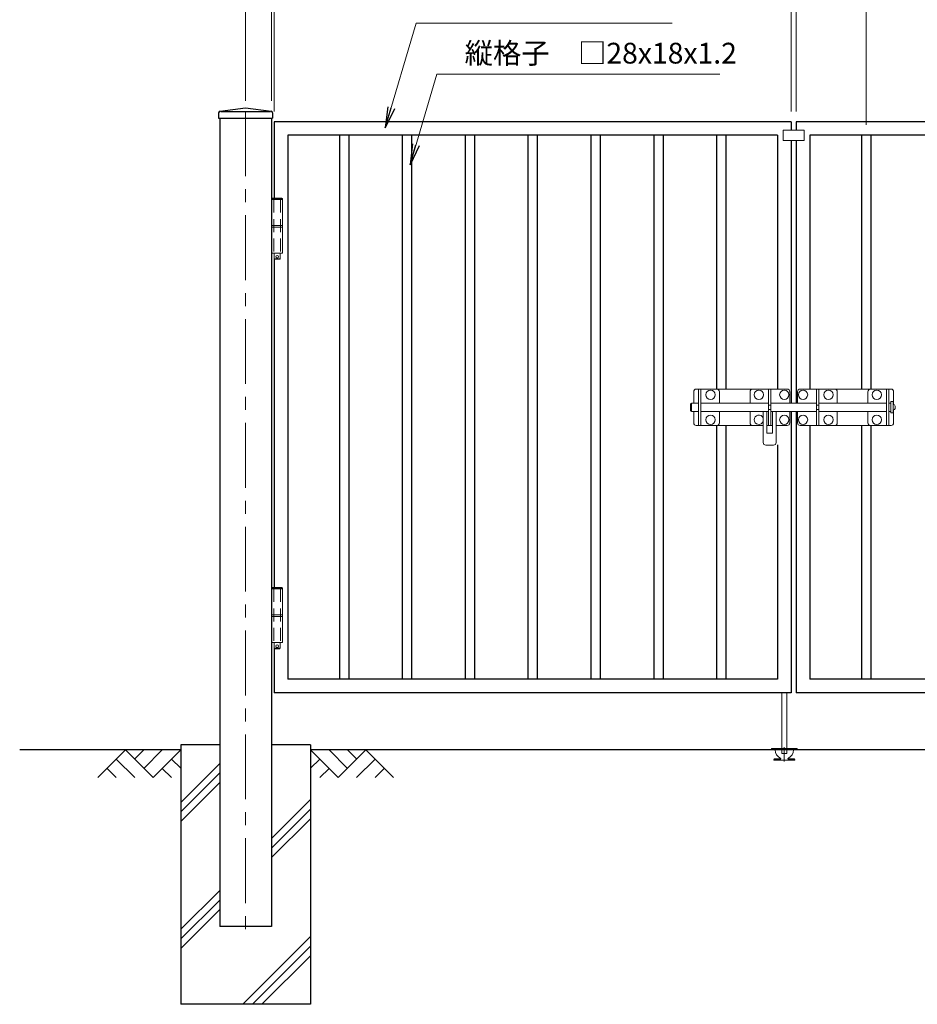
# Model space of a CAD drawing. Units: millimetres. Extents: x 0 to 8400, y 0 to 5940.
# Drawn here: x 3822 to 5550, y 1947 to 3844 of the extents above; entities that cross this region are included whole.
import ezdxf

# ---------------------------------------------------------------- set-up
doc = ezdxf.new("R2010")
doc.units = ezdxf.units.MM
doc.header["$LTSCALE"] = 100
doc.header["$MEASUREMENT"] = 0
doc.header["$PDMODE"] = 35
for name, pattern in [('CENTER', [2, 1.25, -0.25, 0.25, -0.25]), ('CENTER2', [1.125, 0.75, -0.125, 0.125, -0.125]), ('DASHED2', [0.375, 0.25, -0.125])]:
    doc.linetypes.add(name, pattern=pattern)
for name, color, linetype in [('D-BGD', 7, 'Continuous'), ('D-STR1', 1, 'Continuous'), ('D-STR4', 7, 'Continuous')]:
    doc.layers.add(name, color=color, linetype=linetype)
for name, color, linetype, lineweight in [('D-BMK', 2, 'CENTER', 13), ('D-DCR-HCH', 7, 'Continuous', 13), ('D-STR-DIM', 7, 'Continuous', 13), ('D-STR-TXT', 7, 'Continuous', 13), ('D-STR3', 3, 'Continuous', 13)]:
    doc.layers.add(name, color=color, linetype=linetype, lineweight=lineweight)
doc.styles.add('ゴシック', font='txt')
doc.dimstyles.new('STYLE', dxfattribs={"dimscale": 20, "dimtxt": 2.5, "dimasz": 2, "dimexe": 1, "dimexo": 1, "dimgap": 0.8, "dimtad": 1, "dimdsep": 46, "dimtxsty": 'ゴシック', "dimblk": 'OPEN', "dimcen": 1e-08, "dimclrd": 256, "dimclre": 256, "dimclrt": 256, "dimadec": 0, "dimazin": 2, "dimtfac": 1, "dimtmove": 2, "dimatfit": 3, "dimldrblk": 'OPEN', "dimfxl": 1, "dimtolj": 1, "dimtzin": 0, "dimlwd": -1, "dimlwe": -1, "dimarcsym": 0})

# ---------------------------------------------------------------- blocks, each defined once
blk = doc.blocks.new('_Open')
at = {"color": 0, "linetype": 'ByBlock', "lineweight": -2}
for p, q in [((-1, 0.167), (0, 0)), ((-1, -0.167), (0, 0)), ((0, 0), (-1, 0))]:
    blk.add_line(p, q, dxfattribs=at)
blk = doc.blocks.new('*D3')
at = {"layer": 'D-STR-DIM', "transparency": 16777216}
for p, q in [((4256.7, 3687.4), (4256.7, 4206.1)), ((6366.7, 3687.4), (6366.7, 4206.1)), ((6326.7, 4186.1), (4296.7, 4186.1))]:
    blk.add_line(p, q, dxfattribs=at)
at = {"layer": 'DEFPOINTS', "color": 0, "transparency": 16777216}
for p in [(4256.7, 4186.1), (4256.7, 3667.4), (6366.7, 3667.4)]:
    blk.add_point(p, dxfattribs=at)
at = {"layer": 'D-STR-DIM', "transparency": 16777216, "xscale": 40, "yscale": 40, "zscale": 40, "rotation": 180}
blk.add_blockref('_Open', (4256.7, 4186.1), dxfattribs=at)
at = {"layer": 'D-STR-DIM', "transparency": 16777216, "xscale": 40, "yscale": 40, "zscale": 40}
blk.add_blockref('_Open', (6366.7, 4186.1), dxfattribs=at)
at = {"layer": 'D-STR-DIM', "transparency": 16777216, "insert": (5311.7, 4227.1), "char_height": 50, "attachment_point": 5, "style": 'ゴシック'}
blk.add_mtext('\\A1;2110', dxfattribs=at)
blk = doc.blocks.new('*D4')
at = {"layer": 'D-STR-DIM', "transparency": 16777216}
for p, q in [((4311.7, 3667.4), (4311.7, 4093.4)), ((5306.7, 3667.4), (5306.7, 4093.4)), ((5266.7, 4073.4), (4351.7, 4073.4))]:
    blk.add_line(p, q, dxfattribs=at)
at = {"layer": 'DEFPOINTS', "color": 0, "transparency": 16777216}
for p in [(4311.7, 4073.4), (4311.7, 3647.4), (5306.7, 3647.4)]:
    blk.add_point(p, dxfattribs=at)
at = {"layer": 'D-STR-DIM', "transparency": 16777216, "xscale": 40, "yscale": 40, "zscale": 40, "rotation": 180}
blk.add_blockref('_Open', (4311.7, 4073.4), dxfattribs=at)
at = {"layer": 'D-STR-DIM', "transparency": 16777216, "xscale": 40, "yscale": 40, "zscale": 40}
blk.add_blockref('_Open', (5306.7, 4073.4), dxfattribs=at)
at = {"layer": 'D-STR-DIM', "transparency": 16777216, "insert": (4809.2, 4114.4), "char_height": 50, "attachment_point": 5, "style": 'ゴシック'}
blk.add_mtext('\\A1;995', dxfattribs=at)
blk = doc.blocks.new('*D5')
at = {"layer": 'D-STR-DIM', "transparency": 16777216}
for p, q in [((5306.7, 3667.4), (5306.7, 4094.4)), ((5316.7, 3667.4), (5316.7, 4094.4)), ((5266.7, 4074.4), (5226.7, 4074.4)), ((5316.7, 4074.4), (5306.7, 4074.4)), ((5356.7, 4074.4), (5396.7, 4074.4))]:
    blk.add_line(p, q, dxfattribs=at)
at = {"layer": 'DEFPOINTS', "color": 0, "transparency": 16777216}
for p in [(5306.7, 4074.4), (5306.7, 3647.4), (5316.7, 3647.4)]:
    blk.add_point(p, dxfattribs=at)
at = {"layer": 'D-STR-DIM', "transparency": 16777216, "xscale": 40, "yscale": 40, "zscale": 40}
blk.add_blockref('_Open', (5306.7, 4074.4), dxfattribs=at)
at = {"layer": 'D-STR-DIM', "transparency": 16777216, "xscale": 40, "yscale": 40, "zscale": 40, "rotation": 180}
blk.add_blockref('_Open', (5316.7, 4074.4), dxfattribs=at)
at = {"layer": 'D-STR-DIM', "transparency": 16777216, "insert": (5311.7, 4115), "char_height": 50, "attachment_point": 5, "style": 'ゴシック'}
blk.add_mtext('\\A1;10', dxfattribs=at)
blk = doc.blocks.new('*D6')
at = {"layer": 'D-STR-DIM', "transparency": 16777216}
for p, q in [((5316.7, 3667.4), (5316.7, 3965.4)), ((5451.2, 3641.4), (5451.2, 3965.4)), ((5356.7, 3945.4), (5411.2, 3945.4))]:
    blk.add_line(p, q, dxfattribs=at)
at = {"layer": 'DEFPOINTS', "color": 0, "transparency": 16777216}
for p in [(5451.2, 3945.4), (5316.7, 3647.4), (5451.2, 3621.4)]:
    blk.add_point(p, dxfattribs=at)
at = {"layer": 'D-STR-DIM', "transparency": 16777216, "xscale": 40, "yscale": 40, "zscale": 40, "rotation": 180}
blk.add_blockref('_Open', (5316.7, 3945.4), dxfattribs=at)
at = {"layer": 'D-STR-DIM', "transparency": 16777216, "xscale": 40, "yscale": 40, "zscale": 40}
blk.add_blockref('_Open', (5451.2, 3945.4), dxfattribs=at)
at = {"layer": 'D-STR-DIM', "transparency": 16777216, "insert": (5384, 4014.4), "char_height": 50, "attachment_point": 5, "style": 'ゴシック'}
blk.add_mtext('\\A1;134.5', dxfattribs=at)
blk = doc.blocks.new('*D7')
at = {"layer": 'D-STR-DIM', "transparency": 16777216}
for p, q in [((5316.7, 3667.4), (5316.7, 4093.4)), ((6311.7, 3667.4), (6311.7, 4093.4)), ((5356.7, 4073.4), (6271.7, 4073.4))]:
    blk.add_line(p, q, dxfattribs=at)
at = {"layer": 'DEFPOINTS', "color": 0, "transparency": 16777216}
for p in [(6311.7, 4073.4), (5316.7, 3647.4), (6311.7, 3647.4)]:
    blk.add_point(p, dxfattribs=at)
at = {"layer": 'D-STR-DIM', "transparency": 16777216, "xscale": 40, "yscale": 40, "zscale": 40, "rotation": 180}
blk.add_blockref('_Open', (5316.7, 4073.4), dxfattribs=at)
at = {"layer": 'D-STR-DIM', "transparency": 16777216, "xscale": 40, "yscale": 40, "zscale": 40}
blk.add_blockref('_Open', (6311.7, 4073.4), dxfattribs=at)
at = {"layer": 'D-STR-DIM', "transparency": 16777216, "insert": (5814.2, 4114.4), "char_height": 50, "attachment_point": 5, "style": 'ゴシック'}
blk.add_mtext('\\A1;995', dxfattribs=at)
blk = doc.blocks.new('*D9')
at = {"layer": 'D-STR-DIM', "transparency": 16777216}
for p, q in [((5451.2, 3641.4), (5451.2, 3965.4)), ((6177.2, 3641.4), (6177.2, 3965.4)), ((5491.2, 3945.4), (6137.2, 3945.4))]:
    blk.add_line(p, q, dxfattribs=at)
at = {"layer": 'DEFPOINTS', "color": 0, "transparency": 16777216}
for p in [(6177.2, 3945.4), (5451.2, 3621.4), (6177.2, 3621.4)]:
    blk.add_point(p, dxfattribs=at)
at = {"layer": 'D-STR-DIM', "transparency": 16777216, "xscale": 40, "yscale": 40, "zscale": 40, "rotation": 180}
blk.add_blockref('_Open', (5451.2, 3945.4), dxfattribs=at)
at = {"layer": 'D-STR-DIM', "transparency": 16777216, "xscale": 40, "yscale": 40, "zscale": 40}
blk.add_blockref('_Open', (6177.2, 3945.4), dxfattribs=at)
at = {"layer": 'D-STR-DIM', "transparency": 16777216, "insert": (5814.2, 3989.1), "char_height": 50, "attachment_point": 5, "style": 'ゴシック'}
blk.add_mtext('\\A1;121@6=726', dxfattribs=at)
blk = doc.blocks.new('*D34')
at = {"layer": 'D-STR-DIM', "transparency": 16777216}
for p, q in [((4306.7, 3687.4), (4306.7, 4093.4)), ((4311.7, 3667.4), (4311.7, 4093.4)), ((4266.7, 4073.4), (4226.7, 4073.4)), ((4311.7, 4073.4), (4306.7, 4073.4)), ((4351.7, 4073.4), (4391.7, 4073.4))]:
    blk.add_line(p, q, dxfattribs=at)
at = {"layer": 'DEFPOINTS', "color": 0, "transparency": 16777216}
for p in [(4306.7, 4073.4), (4306.7, 3667.4), (4311.7, 3647.4)]:
    blk.add_point(p, dxfattribs=at)
at = {"layer": 'D-STR-DIM', "transparency": 16777216, "xscale": 40, "yscale": 40, "zscale": 40}
blk.add_blockref('_Open', (4306.7, 4073.4), dxfattribs=at)
at = {"layer": 'D-STR-DIM', "transparency": 16777216, "xscale": 40, "yscale": 40, "zscale": 40, "rotation": 180}
blk.add_blockref('_Open', (4311.7, 4073.4), dxfattribs=at)
at = {"layer": 'D-STR-DIM', "transparency": 16777216, "insert": (4309.2, 4113.9), "char_height": 50, "attachment_point": 5, "style": 'ゴシック'}
blk.add_mtext('\\A1;5', dxfattribs=at)

msp = doc.modelspace()

# ---------------------------------------------------------------- linework, layer by layer
at = {"layer": 'D-BGD'}
for p, q in [((4131.702, 2437.417), (3821.749, 2437.418)), ((6241.702, 2437.418), (4381.702, 2437.418))]:
    msp.add_line(p, q, dxfattribs=at)
at = {"layer": 'D-BMK'}
msp.add_line((4256.702, 3667.417), (4256.702, 2084.418), dxfattribs=at)
at = {"layer": 'D-BMK', "linetype": 'CENTER2'}
msp.add_line((5293.702, 2442.619), (5293.702, 2414.951), dxfattribs=at)
at = {"layer": 'D-DCR-HCH'}
for p, q in [((4025.278, 2437.417), (3972.066, 2384.205)), ((4025.278, 2437.417), (4078.49, 2384.205)), ((4042.923, 2419.587), (4060.753, 2437.417)), ((4060.753, 2401.943), (4096.228, 2437.417)), ((4078.49, 2384.205), (4131.702, 2437.417)), ((4434.914, 2384.206), (4381.702, 2437.418)), ((4452.652, 2401.943), (4417.177, 2437.418)), ((4488.126, 2437.418), (4434.914, 2384.206)), ((4470.482, 2419.588), (4452.652, 2437.418)), ((4488.126, 2437.418), (4541.338, 2384.206)), ((4007.541, 2419.68), (4043.178, 2384.205)), ((4113.965, 2419.68), (4131.702, 2402.024)), ((4131.702, 2336.395), (4206.702, 2411.395)), ((4399.44, 2419.681), (4381.702, 2402.024)), ((4505.864, 2419.681), (4470.226, 2384.206)), ((3989.804, 2401.943), (4007.622, 2384.205)), ((4096.228, 2401.943), (4114.046, 2384.205)), ((4131.702, 2318.01), (4206.702, 2393.01)), ((4417.177, 2401.943), (4399.358, 2384.206)), ((4523.601, 2401.943), (4505.782, 2384.206)), ((4131.702, 2299.625), (4206.702, 2374.625)), ((4306.702, 2266.705), (4381.702, 2341.705)), ((4306.702, 2248.32), (4381.702, 2323.32)), ((4306.702, 2229.935), (4381.702, 2304.935)), ((4132.149, 2092.152), (4206.702, 2166.705)), ((4131.702, 2073.32), (4206.702, 2148.32)), ((4131.702, 2054.935), (4206.702, 2129.936)), ((4251.26, 1947.418), (4381.702, 2077.859)), ((4269.645, 1947.418), (4381.702, 2059.475)), ((4288.03, 1947.417), (4381.702, 2041.09))]:
    msp.add_line(p, q, dxfattribs=at)
at = {"layer": 'D-STR1'}
for p, q in [((4204.702, 3664.619), (4204.702, 3654.418)), ((4207.476, 3667.791), (4256.702, 3674.418)), ((4208.702, 3667.418), (4304.702, 3667.418)), ((4256.702, 3674.418), (4305.929, 3667.791)), ((4308.702, 3664.619), (4308.702, 3654.418)), ((4204.702, 3654.418), (4308.702, 3654.418)), ((4206.302, 3654.417), (4206.302, 3654.418)), ((4206.702, 3654.417), (4206.702, 2097.418)), ((4306.702, 3654.417), (4306.702, 2097.418)), ((4307.102, 3654.417), (4307.102, 3654.418)), ((5306.702, 3647.417), (4311.702, 3647.417)), ((4311.702, 3647.417), (4311.702, 3500.418)), ((5306.702, 3647.417), (5306.702, 3631.418)), ((6311.702, 3647.417), (5316.703, 3647.417)), ((5316.703, 3647.417), (5316.703, 3631.417)), ((5280.703, 3621.417), (4337.703, 3621.417)), ((4337.703, 3621.417), (4337.703, 2573.417)), ((4437.203, 3621.417), (4437.203, 2573.417)), ((4455.203, 3621.417), (4455.203, 2573.417)), ((4558.203, 3621.417), (4558.203, 2573.417)), ((4576.203, 3621.417), (4576.203, 2573.417)), ((4679.203, 3621.417), (4679.203, 2573.417)), ((4697.203, 3621.417), (4697.203, 2573.417)), ((4800.203, 3621.417), (4800.203, 2573.417)), ((4818.203, 3621.417), (4818.203, 2573.417)), ((4921.203, 3621.417), (4921.203, 2573.417)), ((4939.203, 3621.417), (4939.203, 2573.417)), ((5042.203, 3621.417), (5042.203, 2573.417)), ((5060.203, 3621.417), (5060.203, 2573.417)), ((5163.203, 3621.417), (5163.203, 3132.417)), ((5181.203, 3621.417), (5181.203, 3132.418)), ((5280.703, 3621.417), (5280.703, 3132.418)), ((5306.702, 3611.417), (5306.702, 3105.418)), ((5316.703, 3611.417), (5316.703, 3105.418)), ((5342.702, 3621.417), (5342.702, 3132.418)), ((6285.702, 3621.417), (5342.702, 3621.417)), ((5442.202, 3621.417), (5442.202, 3132.418)), ((5460.202, 3621.417), (5460.202, 3132.417)), ((4311.702, 3383.418), (4311.702, 2750.418)), ((5306.702, 3089.418), (5306.702, 2547.418)), ((5316.703, 3089.418), (5316.703, 2547.417)), ((5163.203, 3062.417), (5163.203, 2573.417)), ((5181.203, 3062.418), (5181.203, 2573.417)), ((5342.702, 3062.418), (5342.702, 2573.417)), ((5442.202, 3062.418), (5442.202, 2573.417)), ((5460.202, 3062.417), (5460.202, 2573.417)), ((5280.703, 3025.242), (5280.703, 2573.417)), ((4311.702, 2633.418), (4311.702, 2547.417)), ((5280.703, 2573.417), (4337.703, 2573.417)), ((6285.702, 2573.417), (5342.702, 2573.417)), ((5306.702, 2547.418), (4311.702, 2547.417)), ((6311.702, 2547.417), (5316.703, 2547.417)), ((4306.702, 2097.418), (4206.702, 2097.418))]:
    msp.add_line(p, q, dxfattribs=at)
for centre, start, end in [((4207.902, 3664.619), 97.666804, 180), ((4305.502, 3664.619), 0, 82.333196)]:
    msp.add_arc(centre, 3.2, start, end, dxfattribs=at)
at = {"layer": 'D-STR3'}
for p, q in [((5331.702, 3631.418), (5291.703, 3631.418)), ((5291.703, 3631.418), (5291.703, 3611.418)), ((5331.702, 3631.418), (5331.702, 3611.418)), ((5331.702, 3611.417), (5291.703, 3611.417)), ((4327.87, 3497.418), (4306.702, 3497.418)), ((4306.702, 3497.418), (4306.702, 3394.418)), ((4308.402, 3500.418), (4307.402, 3499.418)), ((4307.402, 3499.418), (4307.402, 3497.418)), ((4307.402, 3499.418), (4327.402, 3499.418)), ((4326.402, 3500.418), (4308.402, 3500.418)), ((4327.402, 3499.418), (4326.402, 3500.418)), ((4327.402, 3499.418), (4327.402, 3497.418)), ((4327.87, 3497.418), (4327.87, 3394.418)), ((4327.87, 3447.418), (4306.702, 3447.418)), ((4327.87, 3444.418), (4306.702, 3444.418)), ((4327.87, 3394.418), (4306.702, 3394.418)), ((4311.402, 3394.418), (4311.402, 3383.418)), ((4312.402, 3382.418), (4311.402, 3383.418)), ((4323.402, 3383.418), (4311.402, 3383.418)), ((4322.402, 3382.418), (4312.402, 3382.418)), ((4323.402, 3383.418), (4322.402, 3382.418)), ((4323.402, 3394.418), (4323.402, 3383.418)), ((5163.705, 3132.417), (5128.705, 3132.417)), ((5128.705, 3132.417), (5128.705, 3062.417)), ((5133.205, 3132.417), (5133.205, 3062.417)), ((5232.702, 3132.417), (5267.702, 3132.417)), ((5263.202, 3132.417), (5263.202, 3062.417)), ((5267.702, 3132.417), (5267.702, 3062.417)), ((5390.702, 3132.417), (5355.702, 3132.417)), ((5355.702, 3132.417), (5355.702, 3062.417)), ((5360.202, 3132.417), (5360.202, 3062.417)), ((5459.699, 3132.417), (5494.699, 3132.417)), ((5490.199, 3132.417), (5490.199, 3062.417)), ((5494.699, 3132.417), (5494.699, 3062.417)), ((5168.705, 3105.417), (5168.705, 3127.417)), ((5227.702, 3105.417), (5227.702, 3127.417)), ((5395.702, 3105.417), (5395.702, 3127.417)), ((5454.699, 3105.417), (5454.699, 3127.417)), ((5115.205, 3105.417), (5113.205, 3103.417)), ((5113.205, 3091.417), (5113.205, 3103.417)), ((5115.205, 3089.417), (5113.205, 3091.417)), ((5115.205, 3105.417), (5115.205, 3089.417)), ((5115.455, 3105.417), (5128.705, 3105.417)), ((5133.205, 3105.417), (5263.202, 3105.417)), ((5267.702, 3101.417), (5263.202, 3101.417)), ((5267.702, 3093.417), (5263.202, 3093.417)), ((5267.702, 3105.417), (5355.702, 3105.417)), ((5355.702, 3101.417), (5360.202, 3101.417)), ((5355.702, 3093.417), (5360.202, 3093.417)), ((5360.202, 3105.417), (5490.199, 3105.417)), ((5494.699, 3105.417), (5498.453, 3105.417)), ((5502.953, 3108.417), (5498.453, 3108.417)), ((5498.453, 3108.417), (5498.453, 3086.417)), ((5498.453, 3105.417), (5498.453, 3089.417)), ((5498.453, 3105.417), (5498.453, 3089.417)), ((5502.953, 3086.417), (5502.953, 3108.417)), ((5502.953, 3092.167), (5502.953, 3102.667)), ((5503.853, 3102.667), (5502.953, 3102.667)), ((5503.853, 3092.167), (5502.953, 3092.167)), ((5506.853, 3095.167), (5506.853, 3099.667)), ((5128.705, 3089.417), (5115.455, 3089.417)), ((5263.202, 3089.417), (5133.205, 3089.417)), ((5168.705, 3067.417), (5168.705, 3089.417)), ((5227.702, 3067.417), (5227.702, 3089.417)), ((5252.952, 3089.417), (5252.952, 3029.417)), ((5259.952, 3089.417), (5259.952, 3048.417)), ((5355.702, 3089.417), (5267.702, 3089.417)), ((5270.952, 3089.417), (5270.952, 3048.417)), ((5277.952, 3089.417), (5277.952, 3029.417)), ((5304.202, 3089.417), (5304.202, 3067.417)), ((5319.202, 3089.417), (5319.202, 3067.417)), ((5490.199, 3089.417), (5360.202, 3089.417)), ((5395.702, 3067.417), (5395.702, 3089.417)), ((5498.453, 3089.417), (5494.699, 3089.417)), ((5498.453, 3086.417), (5502.953, 3086.417)), ((5128.705, 3062.417), (5158.705, 3062.417)), ((5163.705, 3062.417), (5129.202, 3062.417)), ((5251.702, 3062.417), (5232.702, 3062.417)), ((5267.702, 3062.417), (5259.952, 3062.417)), ((5270.952, 3062.417), (5259.952, 3062.417)), ((5299.202, 3062.417), (5277.952, 3062.417)), ((5324.202, 3062.417), (5390.702, 3062.417)), ((5355.702, 3062.417), (5363.452, 3062.417)), ((5370.452, 3062.417), (5386.952, 3062.417)), ((5494.699, 3062.417), (5464.699, 3062.417)), ((5269.952, 3047.417), (5260.952, 3047.417)), ((5272.952, 3024.417), (5257.952, 3024.417)), ((4308.402, 2750.418), (4307.402, 2749.418)), ((4326.402, 2750.418), (4308.402, 2750.418)), ((4327.402, 2749.418), (4326.402, 2750.418)), ((4327.87, 2747.418), (4306.702, 2747.418)), ((4306.702, 2747.418), (4306.702, 2644.418)), ((4307.402, 2749.418), (4307.402, 2747.418)), ((4307.402, 2749.418), (4327.402, 2749.418)), ((4327.402, 2749.418), (4327.402, 2747.418)), ((4327.87, 2747.418), (4327.87, 2644.418)), ((4327.87, 2697.418), (4306.702, 2697.418)), ((4327.87, 2694.418), (4306.702, 2694.418)), ((4327.87, 2644.418), (4306.702, 2644.418)), ((4311.402, 2644.418), (4311.402, 2633.418)), ((4323.402, 2644.418), (4323.402, 2633.418)), ((4312.402, 2632.418), (4311.402, 2633.418)), ((4323.402, 2633.418), (4311.402, 2633.418)), ((4322.402, 2632.418), (4312.402, 2632.418)), ((4323.402, 2633.418), (4322.402, 2632.418)), ((5288.703, 2547.418), (5288.703, 2430.365)), ((5298.702, 2547.418), (5298.702, 2430.365)), ((5268.702, 2438.418), (5268.702, 2437.418)), ((5268.702, 2437.418), (5318.702, 2437.418)), ((5270.702, 2440.418), (5316.702, 2440.418)), ((5288.702, 2430.365), (5298.702, 2430.365)), ((5318.702, 2438.418), (5318.702, 2437.418)), ((5273.702, 2418.918), (5274.202, 2420.418)), ((5273.702, 2418.918), (5273.702, 2417.418)), ((5273.702, 2418.918), (5285.217, 2418.918)), ((5273.702, 2417.418), (5313.702, 2417.418)), ((5274.202, 2420.418), (5286.717, 2420.418)), ((5300.688, 2420.418), (5313.202, 2420.418)), ((5302.188, 2418.918), (5313.702, 2418.918)), ((5313.202, 2420.418), (5313.702, 2418.918)), ((5313.702, 2418.918), (5313.702, 2417.418))]:
    msp.add_line(p, q, dxfattribs=at)
at = {"layer": 'D-STR3', "linetype": 'DASHED2'}
for p, q in [((4311.202, 3497.418), (4311.202, 3394.418)), ((4323.602, 3497.418), (4323.602, 3394.418)), ((4311.202, 2747.418), (4311.202, 2644.418)), ((4323.602, 2747.418), (4323.602, 2644.418))]:
    msp.add_line(p, q, dxfattribs=at)
at = {"layer": 'D-STR3'}
for points in [[(5119.202, 3105.417), (5119.202, 3127.417, -0.41421356), (5124.202, 3132.417), (5299.202, 3132.417, -0.41421356), (5304.202, 3127.417), (5304.202, 3105.417)], [(5504.202, 3102.646), (5504.202, 3127.417, 0.41421356), (5499.202, 3132.417), (5324.202, 3132.417, 0.41421356), (5319.202, 3127.417), (5319.202, 3105.417)], [(5504.202, 3092.187), (5504.202, 3067.417, -0.41421356), (5499.202, 3062.417), (5324.202, 3062.417, -0.41421356), (5319.202, 3067.417), (5319.202, 3089.417)], [(5454.699, 3089.417), (5454.699, 3067.417, 0.41421356), (5459.699, 3062.417), (5499.202, 3062.417, 0.41421356), (5504.202, 3067.417), (5504.202, 3092.187)], [(5252.952, 3062.417), (5124.202, 3062.417, -0.41421356), (5119.202, 3067.417), (5119.202, 3089.417)]]:
    msp.add_lwpolyline(points, format="xyb", dxfattribs=at)
msp.add_lwpolyline([(5352.702, 3062.417), (5363.452, 3062.417)], dxfattribs=at)
for centre, radius in [((4317.402, 3387.418), 2.5), ((5151.705, 3121.417), 9), ((5244.702, 3121.417), 9), ((5293.702, 3121.417), 9), ((5329.702, 3121.417), 9), ((5378.702, 3121.417), 9), ((5471.699, 3121.417), 9), ((5151.705, 3073.417), 9), ((5293.702, 3073.417), 9), ((5329.702, 3073.417), 9), ((5378.702, 3073.417), 9), ((5471.699, 3073.417), 9), ((4317.402, 2637.418), 2.5)]:
    msp.add_circle(centre, radius, dxfattribs=at)
for centre, radius, start, end in [((5163.705, 3127.417), 5, 0, 90), ((5232.702, 3127.417), 5, 90, 180), ((5390.702, 3127.417), 5, 0, 90), ((5459.699, 3127.417), 5, 90, 180), ((5503.853, 3099.667), 3, 0, 90), ((5503.853, 3095.167), 3, 270, 0), ((5244.702, 3073.417), 9, 23.556464, 336.443536), ((5163.705, 3067.417), 5, 270, 0), ((5232.702, 3067.417), 5, 180, 270), ((5299.202, 3067.417), 5, 270, 0), ((5324.202, 3067.417), 5, 180, 270), ((5390.702, 3067.417), 5, 270, 360), ((5260.952, 3048.417), 1, 180, 270), ((5269.952, 3048.417), 1, 270, 0), ((5257.952, 3029.417), 5, 180, 270), ((5272.952, 3029.417), 5, 270, 0), ((5270.702, 2438.418), 2, 90, 180), ((5293.702, 2437.418), 17.5, 180, 243.474648), ((5293.702, 2437.418), 17.5, 296.525352, 0), ((5316.702, 2438.418), 2, 0, 90), ((5285.217, 2420.418), 1.5, 270, 63.474648), ((5302.188, 2420.418), 1.5, 116.525352, 270)]:
    msp.add_arc(centre, radius, start, end, dxfattribs=at)
at = {"layer": 'D-STR4'}
for p, q in [((4131.702, 2447.417), (4131.702, 1947.418)), ((4206.702, 2447.417), (4131.702, 2447.417)), ((4381.702, 2447.417), (4306.702, 2447.417)), ((4381.702, 2447.417), (4381.702, 1947.417)), ((4381.702, 1947.417), (4131.702, 1947.418))]:
    msp.add_line(p, q, dxfattribs=at)

# ---------------------------------------------------------------- texts
at = {"layer": 'D-STR-TXT', "style": 'ゴシック'}
msp.add_text('縦格子\u3000□28x18x1.2', height=40, dxfattribs=at).set_placement((4678.302, 3759.483))

# ---------------------------------------------------------------- dimensions: what is measured, and where the dimension line sits
at = {"layer": 'D-STR-DIM'}
for base, p1, p2, picture, middle in [((4256.702, 4186.104), (6366.702, 3667.417), (4256.702, 3667.417), '*D3', (5311.702, 4227.104)), ((6311.703, 4073.421), (5316.703, 3647.417), (6311.703, 3647.417), '*D7', (5814.203, 4114.421)), ((5451.202, 3945.444), (5316.703, 3647.417), (5451.202, 3621.417), '*D6', (5383.952, 4014.444))]:
    dim = msp.add_linear_dim(base=base, p1=p1, p2=p2, dimstyle='STYLE', dxfattribs=at)
    dim.commit()
    dim.dimension.update_dxf_attribs({"geometry": picture, "text_midpoint": middle})
for base, p1, p2, picture, middle in [((4306.702, 4073.421), (4311.702, 3647.417), (4306.702, 3667.417), '*D34', (4309.202, 4113.902)), ((5306.702, 4074.387), (5316.703, 3647.417), (5306.702, 3647.417), '*D5', (5311.702, 4114.962))]:
    dim = msp.add_linear_dim(base=base, p1=p1, p2=p2, dimstyle='STYLE', dxfattribs=at)
    dim.commit()
    dim.dimension.update_dxf_attribs({"geometry": picture, "text_midpoint": middle, "dimtype": 160})
dim = msp.add_linear_dim(base=(4311.701, 4073.421), p1=(5306.702, 3647.417), p2=(4311.701, 3647.417), angle=180, dimstyle='STYLE', dxfattribs=at)
dim.commit()
dim.dimension.update_dxf_attribs({"geometry": '*D4', "text_midpoint": (4809.202, 4114.421)})
dim = msp.add_linear_dim(base=(6177.202, 3945.444), p1=(5451.202, 3621.417), p2=(6177.202, 3621.417), text='121@6=<>', dimstyle='STYLE', dxfattribs=at)
dim.commit()
dim.dimension.update_dxf_attribs({"geometry": '*D9', "text_midpoint": (5814.202, 3989.109)})

# ---------------------------------------------------------------- leaders
at = {"layer": 'D-STR-TXT'}
for points in [[(4525.535, 3635.732), (4585.044, 3837.006), (5077.593, 3837.006)], [(4573.14, 3564.496), (4624.739, 3739.016), (5169.267, 3739.016)]]:
    msp.add_leader(points, dimstyle='STYLE', override={"dimtxt": 2, "dimgap": 0.8, "dimtad": 1}, dxfattribs=at)

doc.saveas('drawing.dxf')
